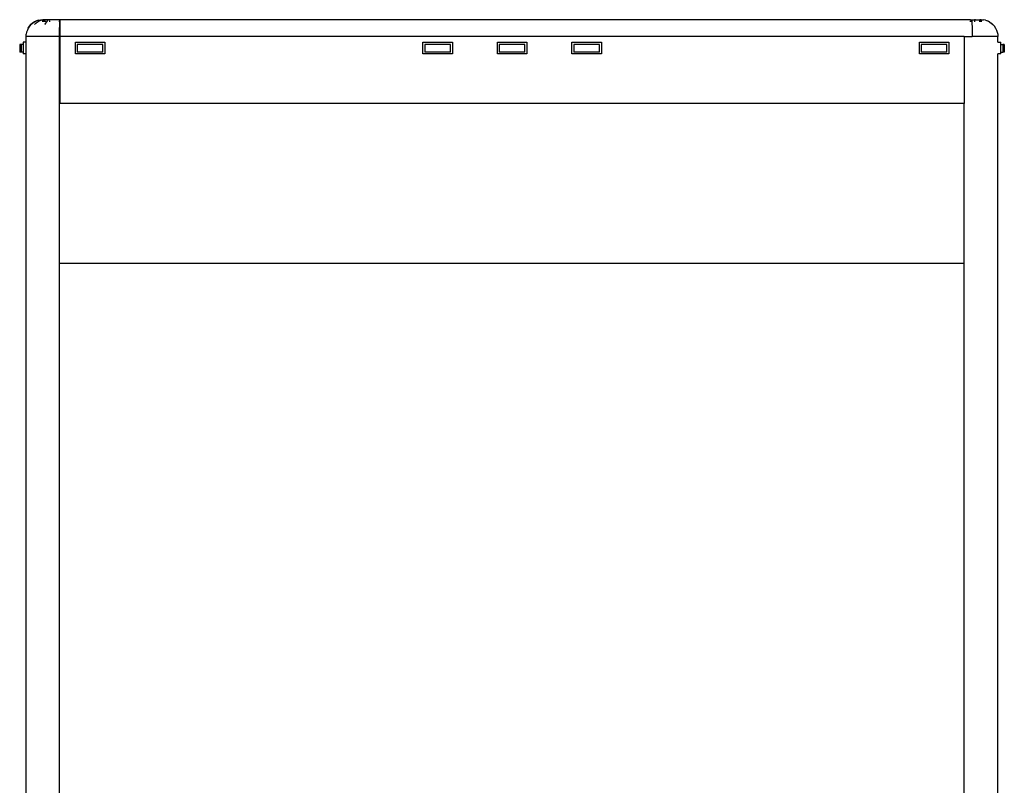
# Model space of a CAD drawing. Units: inches. Extents: x 108 to 572, y -84 to 239.
# Drawn here: x 434 to 528, y -11 to 62 of the extents above; entities that cross this region are included whole.
import ezdxf

# ---------------------------------------------------------------- set-up
doc = ezdxf.new("R2010")
doc.units = ezdxf.units.IN
doc.header["$MEASUREMENT"] = 0
doc.layers.add('Edges', color=7, linetype='Continuous')

# ---------------------------------------------------------------- blocks, each defined once
blk = doc.blocks.new('Isuzu+Box+Truck bk')
at = {"layer": 'Edges'}
for p, q in [((-45.868, 72.256), (-45.984, 72.083)), ((-45.984, 72.083), (-45.869, 72.256)), ((-45.869, 72.256), (-45.732, 72.412)), ((-45.732, 72.412), (-45.868, 72.256)), ((-45.73, 72.412), (-45.732, 72.412)), ((-45.574, 72.55), (-45.73, 72.412)), ((-45.73, 72.412), (-45.576, 72.55)), ((-45.576, 72.55), (-45.574, 72.55)), ((-45.4, 72.666), (-45.574, 72.55)), ((-45.574, 72.55), (-45.404, 72.666)), ((-45.408, 72.412), (-45.375, 72.445)), ((-45.407, 72.412), (-45.408, 72.412)), ((-45.375, 72.445), (-45.407, 72.412)), ((-45.404, 72.666), (-45.4, 72.666)), ((-45.214, 72.758), (-45.4, 72.666)), ((-45.4, 72.666), (-45.218, 72.758)), ((-45.27, 72.55), (-45.375, 72.445)), ((-45.375, 72.445), (-45.266, 72.55)), ((-45.27, 72.55), (-45.266, 72.55)), ((-45.266, 72.55), (-45.11, 72.666)), ((-45.218, 72.758), (-45.214, 72.758)), ((-45.021, 72.825), (-45.214, 72.758)), ((-45.11, 72.666), (-44.94, 72.758)), ((-45.021, 72.825), (-45.016, 72.825)), ((-45.016, 72.825), (-44.818, 72.865)), ((-44.94, 72.758), (-44.762, 72.825)), ((-44.818, 72.865), (-44.812, 72.865)), ((-44.812, 72.865), (-44.611, 72.879)), ((-44.762, 72.825), (-44.611, 72.858)), ((-44.604, 72.879), (-44.611, 72.879)), ((-44.611, 72.879), (-44.611, 72.858)), ((-44.611, 72.858), (-44.604, 72.859)), ((-44.611, 72.858), (-44.611, 72.825)), ((-44.611, 72.758), (-44.611, 72.666)), ((-44.604, 72.879), (-44.604, 72.859)), ((-44.5, 72.879), (-44.604, 72.879)), ((-44.604, 72.859), (-44.577, 72.865)), ((-44.604, 72.761), (-44.604, 72.859)), ((-44.604, 72.666), (-44.604, 72.758)), ((-44.603, 72.865), (-44.577, 72.865)), ((-44.569, 72.866), (-44.509, 72.87)), ((-44.552, 72.666), (-44.54, 72.758)), ((-44.527, 72.825), (-44.514, 72.865)), ((-44.514, 72.865), (-44.509, 72.87)), ((-44.509, 72.87), (-44.5, 72.879)), ((-44.509, 72.87), (-44.5, 72.871)), ((-44.5, 72.879), (-44.5, 72.871)), ((-44.5, 72.871), (-44.389, 72.879)), ((-44.389, 72.879), (-44.5, 72.879)), ((-44.5, 72.871), (-44.5, 72.825)), ((-44.5, 72.758), (-44.5, 72.666)), ((-44.408, 72.412), (-44.39, 72.445)), ((-44.406, 72.412), (-44.408, 72.412)), ((-44.39, 72.445), (-44.406, 72.412)), ((-44.339, 72.55), (-44.39, 72.445)), ((-44.39, 72.445), (-44.332, 72.55)), ((-44.389, 72.879), (-44.389, 72.825)), ((-43.928, 72.879), (-44.389, 72.879)), ((-44.389, 72.758), (-44.389, 72.666)), ((-44.266, 72.666), (-44.339, 72.55)), ((-44.339, 72.55), (-44.332, 72.55)), ((-44.186, 72.758), (-44.266, 72.666)), ((-44.103, 72.825), (-44.186, 72.758)), ((-44.016, 72.865), (-44.103, 72.825)), ((-44.016, 72.865), (-44.012, 72.866)), ((-43.928, 72.879), (-44.012, 72.866)), ((-44.012, 72.866), (-43.96, 72.865)), ((-43.928, 72.825), (-43.928, 72.879)), ((-43.011, 72.879), (-43.928, 72.879)), ((-43.928, 72.666), (-43.928, 72.758)), ((-43.011, 72.825), (-43.011, 72.879)), ((-43.011, 72.879), (-42.975, 72.879)), ((-43.011, 72.666), (-43.011, 72.758)), ((-43.006, 72.083), (-43.004, 72.256)), ((-43.004, 72.256), (-43.001, 72.412)), ((-43.001, 72.412), (-42.997, 72.55)), ((-42.997, 72.55), (-42.993, 72.666)), ((-42.993, 72.666), (-42.989, 72.758)), ((-42.989, 72.758), (-42.984, 72.825)), ((-42.984, 72.825), (-42.98, 72.865)), ((-42.98, 72.865), (-42.975, 72.879)), ((43.613, 72.879), (-42.975, 72.879)), ((-42.975, 72.879), (-42.975, 71.286)), ((43.613, 72.825), (43.613, 72.879)), ((43.613, 72.879), (43.685, 72.879)), ((43.613, 72.666), (43.613, 72.758)), ((43.648, 72.865), (43.682, 72.825)), ((43.648, 72.865), (43.685, 72.865)), ((43.682, 72.825), (43.711, 72.764)), ((43.694, 72.865), (43.685, 72.879)), ((43.685, 72.879), (43.685, 72.865)), ((43.685, 72.879), (43.988, 72.879)), ((43.694, 72.865), (43.685, 72.865)), ((43.685, 72.865), (43.685, 72.825)), ((43.685, 72.758), (43.685, 72.666)), ((43.703, 72.825), (43.69, 72.825)), ((43.703, 72.825), (43.694, 72.865)), ((43.711, 72.764), (43.703, 72.825)), ((43.712, 72.763), (43.711, 72.764)), ((43.712, 72.763), (43.714, 72.758)), ((43.712, 72.758), (43.712, 72.763)), ((43.714, 72.758), (43.712, 72.758)), ((43.712, 72.758), (43.721, 72.666)), ((43.721, 72.666), (43.728, 72.55)), ((43.728, 72.55), (43.735, 72.412)), ((43.735, 72.412), (43.742, 72.256)), ((43.742, 72.256), (43.747, 72.083)), ((43.988, 72.879), (43.988, 72.825)), ((44.066, 72.865), (43.988, 72.879)), ((43.988, 72.879), (44.491, 72.879)), ((43.988, 72.758), (43.988, 72.666)), ((44.068, 72.865), (44.066, 72.865)), ((44.079, 72.86), (44.068, 72.865)), ((44.498, 72.879), (44.491, 72.879)), ((44.491, 72.825), (44.491, 72.879)), ((44.491, 72.666), (44.491, 72.758)), ((44.501, 72.878), (44.498, 72.879)), ((44.5, 72.879), (44.5, 72.825)), ((44.501, 72.878), (44.5, 72.879)), ((44.5, 72.879), (44.571, 72.879)), ((44.5, 72.758), (44.5, 72.666)), ((44.571, 72.879), (44.501, 72.878)), ((44.513, 72.866), (44.501, 72.878)), ((44.501, 72.878), (44.604, 72.871)), ((44.527, 72.825), (44.513, 72.866)), ((44.552, 72.666), (44.54, 72.758)), ((44.604, 72.879), (44.571, 72.879)), ((44.604, 72.879), (44.611, 72.879)), ((44.604, 72.871), (44.604, 72.879)), ((44.604, 72.871), (44.611, 72.87)), ((44.604, 72.871), (44.604, 72.807)), ((44.604, 72.666), (44.604, 72.758)), ((44.611, 72.879), (44.611, 72.87)), ((44.617, 72.879), (44.611, 72.879)), ((44.611, 72.87), (44.611, 72.825)), ((44.611, 72.87), (44.617, 72.87)), ((44.611, 72.758), (44.611, 72.666)), ((44.626, 72.878), (44.617, 72.879)), ((44.617, 72.87), (44.617, 72.879)), ((44.617, 72.825), (44.617, 72.87)), ((44.617, 72.87), (44.681, 72.865)), ((44.617, 72.666), (44.617, 72.758)), ((44.626, 72.878), (44.795, 72.866)), ((44.681, 72.865), (44.708, 72.86)), ((44.812, 72.865), (44.795, 72.866)), ((44.812, 72.865), (44.823, 72.865)), ((45.016, 72.825), (44.823, 72.865)), ((45.016, 72.825), (45.026, 72.825)), ((45.026, 72.825), (45.214, 72.758)), ((45.214, 72.758), (45.399, 72.666)), ((45.214, 72.758), (45.222, 72.758)), ((45.399, 72.666), (45.222, 72.758)), ((45.399, 72.666), (45.4, 72.666)), ((45.465, 72.622), (45.4, 72.666)), ((45.404, 72.666), (45.4, 72.666)), ((45.404, 72.666), (45.407, 72.666)), ((45.465, 72.622), (45.404, 72.666)), ((45.407, 72.666), (45.574, 72.55)), ((45.465, 72.622), (45.574, 72.55)), ((45.574, 72.55), (45.73, 72.412)), ((45.574, 72.55), (45.579, 72.55)), ((45.73, 72.412), (45.579, 72.55)), ((45.73, 72.412), (45.734, 72.412)), ((45.734, 72.412), (45.87, 72.256)), ((45.869, 72.256), (45.734, 72.412)), ((45.734, 72.412), (45.868, 72.256)), ((45.868, 72.256), (45.984, 72.083)), ((45.984, 72.083), (45.869, 72.256)), ((45.87, 72.256), (45.985, 72.083)), ((-46.197, 71.286), (-46.183, 71.494)), ((-46.197, 70.74), (-46.197, 71.286)), ((-46.188, 71.286), (-46.197, 71.286)), ((-43.011, 71.286), (-46.188, 71.286)), ((-46.143, 71.698), (-46.183, 71.494)), ((-46.076, 71.896), (-46.143, 71.698)), ((-45.984, 72.083), (-46.076, 71.896)), ((-43.011, 71.494), (-43.01, 71.698)), ((-43.011, 71.286), (-43.011, 71.494)), ((-43.011, 71.286), (-42.975, 71.286)), ((-43.011, 70.603), (-43.011, 71.286)), ((-43.01, 71.698), (-43.008, 71.896)), ((-43.008, 71.896), (-43.006, 72.083)), ((43.011, 71.286), (-42.975, 71.286)), ((-42.975, 71.286), (-42.975, 70.603)), ((43.011, 71.286), (43.011, 64.914)), ((43.011, 71.286), (43.756, 71.286)), ((43.747, 72.083), (43.751, 71.896)), ((43.751, 71.896), (43.754, 71.698)), ((43.754, 71.698), (43.756, 71.494)), ((43.756, 71.494), (43.756, 71.286)), ((46.186, 71.286), (43.756, 71.286)), ((45.984, 72.083), (46.076, 71.896)), ((45.985, 72.083), (46.076, 71.896)), ((46.076, 71.896), (46.143, 71.698)), ((46.143, 71.698), (46.183, 71.494)), ((46.183, 71.494), (46.197, 71.286)), ((46.186, 71.286), (46.197, 71.286)), ((46.197, 70.74), (46.197, 71.286)), ((-46.805, 70.538), (-46.805, 69.8)), ((-46.657, 70.538), (-46.805, 70.538)), ((-46.657, 70.538), (-46.657, 69.8)), ((-46.473, 70.538), (-46.657, 70.538)), ((-46.473, 70.74), (-46.473, 70.538)), ((-46.197, 70.74), (-46.473, 70.74)), ((-46.473, 70.538), (-46.473, 69.8)), ((-46.188, 70.74), (-46.197, 70.74)), ((-46.197, 69.634), (-46.197, 70.74)), ((-43.011, 70.603), (-42.975, 70.603)), ((-43.011, 49.706), (-43.011, 70.603)), ((-42.975, 70.603), (-42.975, 64.914)), ((-41.503, 69.634), (-41.503, 70.74)), ((-41.503, 70.74), (-38.701, 70.74)), ((-41.325, 70.538), (-41.325, 69.8)), ((-38.891, 70.538), (-41.325, 70.538)), ((-38.891, 69.8), (-38.891, 70.538)), ((-38.701, 70.74), (-38.701, 69.634)), ((-8.463, 69.634), (-8.463, 70.74)), ((-8.463, 70.74), (-5.661, 70.74)), ((-8.285, 70.538), (-8.285, 69.8)), ((-5.851, 70.538), (-8.285, 70.538)), ((-5.851, 69.8), (-5.851, 70.538)), ((-5.661, 70.74), (-5.661, 69.634)), ((-1.383, 69.634), (-1.383, 70.74)), ((-1.383, 70.74), (1.419, 70.74)), ((-1.205, 70.538), (-1.205, 69.8)), ((1.229, 70.538), (-1.205, 70.538)), ((1.229, 69.8), (1.229, 70.538)), ((1.419, 70.74), (1.419, 69.634)), ((5.697, 69.634), (5.697, 70.74)), ((5.697, 70.74), (8.499, 70.74)), ((5.875, 70.538), (5.875, 69.8)), ((8.309, 70.538), (5.875, 70.538)), ((8.309, 69.8), (8.309, 70.538)), ((8.499, 70.74), (8.499, 69.634)), ((38.737, 69.634), (38.737, 70.74)), ((38.737, 70.74), (41.539, 70.74)), ((38.915, 70.538), (38.915, 69.8)), ((41.349, 70.538), (38.915, 70.538)), ((41.349, 69.8), (41.349, 70.538)), ((41.539, 70.74), (41.539, 69.634)), ((46.186, 70.74), (46.197, 70.74)), ((46.197, 70.74), (46.48, 70.74)), ((46.48, 70.538), (46.48, 70.74)), ((46.48, 69.8), (46.48, 70.538)), ((46.48, 70.538), (46.665, 70.538)), ((46.665, 70.538), (46.665, 69.8)), ((46.812, 70.538), (46.665, 70.538)), ((46.812, 70.538), (46.812, 69.8)), ((-46.657, 69.8), (-46.805, 69.8)), ((-46.473, 69.8), (-46.657, 69.8)), ((-46.473, 69.8), (-46.473, 69.634)), ((-46.197, 69.634), (-46.473, 69.634)), ((-46.197, -30.666), (-46.197, 69.634)), ((-46.188, 69.634), (-46.197, 69.634)), ((-38.701, 69.634), (-41.503, 69.634)), ((-38.891, 69.8), (-41.325, 69.8)), ((-5.661, 69.634), (-8.463, 69.634)), ((-5.851, 69.8), (-8.285, 69.8)), ((1.419, 69.634), (-1.383, 69.634)), ((1.229, 69.8), (-1.205, 69.8)), ((8.499, 69.634), (5.697, 69.634)), ((8.309, 69.8), (5.875, 69.8)), ((41.539, 69.634), (38.737, 69.634)), ((41.349, 69.8), (38.915, 69.8)), ((46.186, 69.634), (46.197, 69.634)), ((46.197, -30.666), (46.197, 69.634)), ((46.48, 69.634), (46.197, 69.634)), ((46.48, 69.634), (46.48, 69.8)), ((46.48, 69.8), (46.665, 69.8)), ((46.812, 69.8), (46.665, 69.8)), ((43.011, 64.914), (-42.975, 64.914)), ((43.011, 49.706), (43.011, 64.914)), ((43.011, 49.706), (-43.011, 49.706)), ((-43.011, -30.666), (-43.011, 49.706)), ((43.011, -30.666), (43.011, 49.706))]:
    blk.add_line(p, q, dxfattribs=at)

msp = doc.modelspace()

# ---------------------------------------------------------------- block references
msp.add_blockref('Isuzu+Box+Truck bk', (480.861, -10.938))

doc.saveas('drawing.dxf')
